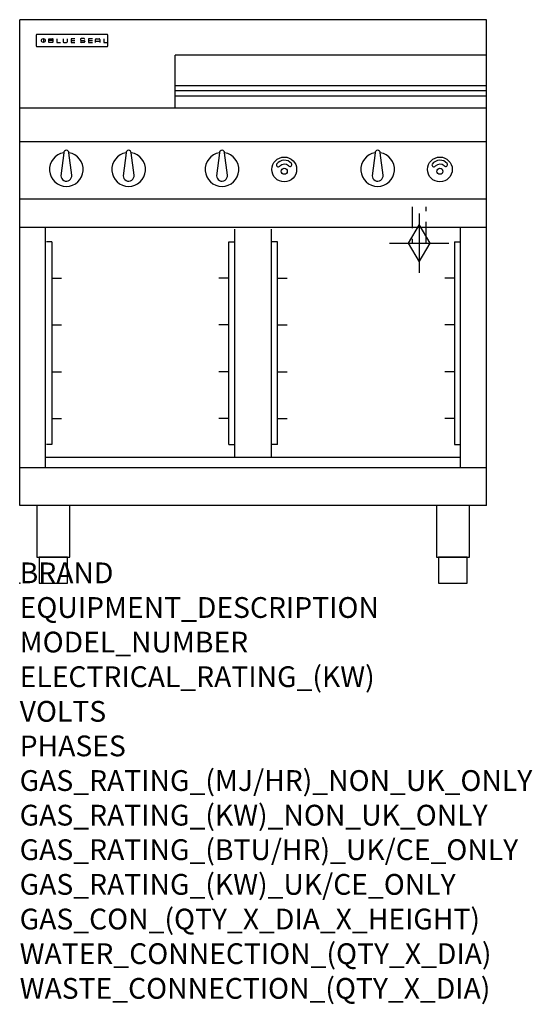
# Model space of a CAD drawing. Units: millimetres. Extents: x 0 to 988, y -811 to 1086.
import ezdxf

# ---------------------------------------------------------------- set-up
doc = ezdxf.new("R2010")
doc.units = ezdxf.units.MM
doc.header["$LTSCALE"] = 6.5
doc.linetypes.add('HIDDEN', pattern=[9.525, 6.35, -3.175])
doc.layers.get('0').update_dxf_attribs({"linetype": 'CONTINUOUS'})
for name, color, linetype in [('Moffat_2D_Hyd', 3, 'CONTINUOUS'), ('Moffat_Detail', 5, 'CONTINUOUS'), ('Moffat_Profile', 1, 'CONTINUOUS')]:
    doc.layers.add(name, color=color, linetype=linetype)
doc.layers.add('Moffat_Notes', color=2, linetype='CONTINUOUS', plot=False)
doc.styles.get("Standard").update_dxf_attribs({"font": 'txt.shx'})

# ---------------------------------------------------------------- blocks, each defined once
blk = doc.blocks.new('BlueSeal Badge')
at = {"layer": 'Moffat_Profile'}
for p, q in [((-59.2, 15.3), (-59.2, 7.8)), ((-48.9, 7.9), (-48.9, 15)), ((-48.9, 15), (-41.7, 15)), ((-41.7, 11.5), (-48.9, 11.5)), ((-41.7, 7.9), (-48.9, 7.9)), ((-33.3, 15), (-33.3, 7.9)), ((-33.3, 7.9), (-26, 7.9)), ((-21.2, 15), (-21.2, 9.4)), ((-19.7, 7.9), (-14.3, 7.9)), ((-12.8, 9.4), (-12.8, 15)), ((1.7, 15), (-5.8, 15)), ((-5.8, 15), (-5.8, 7.7)), ((-5.8, 11.4), (1.7, 11.4)), ((-5.8, 7.7), (1.7, 7.7)), ((12.3, 13.6), (12.3, 13.1)), ((12.3, 9.4), (12.3, 9.8)), ((19.2, 15.1), (13.8, 15.1)), ((13.8, 11.6), (19.2, 11.6)), ((19.2, 7.9), (13.8, 7.9)), ((20.7, 13.3), (20.7, 13.6)), ((20.7, 10.1), (20.7, 9.4)), ((35.5, 15), (28.1, 15)), ((28.1, 15), (28.1, 7.7)), ((28.1, 11.4), (35.5, 11.4)), ((28.1, 7.7), (35.5, 7.7)), ((41.3, 7.7), (41.3, 13.5)), ((41.3, 10.3), (49.8, 10.3)), ((42.8, 15), (48.3, 15)), ((49.8, 13.5), (49.8, 7.7)), ((57.6, 15), (57.6, 7.9)), ((57.6, 7.9), (64.9, 7.9))]:
    blk.add_line(p, q, dxfattribs=at)
blk.add_circle((-59.2, 11.5), 3.77, dxfattribs=at)
for centre, radius, start, end in [((-41.7, 13.2), 1.77, 269.9742, 90.0258), ((-41.7, 9.7), 1.77, 269.9742, 90.0258), ((-19.7, 9.4), 1.5, 180, 270), ((-14.3, 9.4), 1.5, 270, 0), ((13.8, 13.6), 1.5, 90, 180), ((13.8, 13.1), 1.5, 180, 270), ((13.8, 9.4), 1.5, 180, 270), ((19.2, 13.6), 1.5, 0, 90), ((19.2, 10.1), 1.5, 0, 90), ((19.2, 9.4), 1.5, 270, 0), ((42.8, 13.5), 1.5, 90, 180), ((48.3, 13.5), 1.5, 0, 90)]:
    blk.add_arc(centre, radius, start, end, dxfattribs=at)
blk = doc.blocks.new('GAS_CONNECTION')
at = {"layer": 'Moffat_2D_Hyd'}
for p, q in [((0, 57.1), (0, -57.1)), ((-57.1, 0), (57.1, 0))]:
    blk.add_line(p, q, dxfattribs=at)
blk.add_lwpolyline([(0, -35.7), (21.4, 0), (0, 35.7), (-21.4, 0), (0, -35.7)], dxfattribs=at)

msp = doc.modelspace()

# ---------------------------------------------------------------- linework, layer by layer
msp.add_point((0, 0))
at = {"layer": 'Moffat_Detail', "linetype": 'HIDDEN'}
for p, q in [((756.5, 725), (756.5, 655)), ((783.5, 655), (783.5, 725)), ((756.5, 655), (783.5, 655))]:
    msp.add_line(p, q, dxfattribs=at)
at = {"layer": 'Moffat_Profile'}
for p, q in [((0, 150), (0, 1085.5)), ((900, 1085.5), (0, 1085.5)), ((900, 150), (900, 1085.5)), ((32, 1055.6), (32, 1055.6)), ((32, 1055.6), (32, 1035.2)), ((33.3, 1056.9), (33.3, 1056.9)), ((168.7, 1056.9), (33.3, 1056.9)), ((168.7, 1056.9), (168.7, 1056.9)), ((170, 1055.6), (170, 1055.6)), ((170, 1035.2), (170, 1055.6)), ((32, 1035.2), (32, 1035.2)), ((33.3, 1033.9), (33.3, 1033.9)), ((33.3, 1033.9), (168.7, 1033.9)), ((168.7, 1033.9), (168.7, 1033.9)), ((170, 1035.2), (170, 1035.2)), ((300, 914.5), (300, 1017)), ((900, 1017), (300, 1017)), ((900, 958), (300, 958)), ((300, 949), (900, 949)), ((300, 938.6), (900, 938.6)), ((900, 915), (0, 915)), ((900, 850), (0, 850)), ((85, 829.1), (79.5, 785)), ((100.4, 786.2), (95, 829.1)), ((205, 829.1), (199.5, 785)), ((220.4, 786.2), (215, 829.1)), ((385, 829.1), (379.5, 785)), ((400.4, 786.2), (395, 829.1)), ((685, 829.1), (679.5, 785)), ((700.4, 786.2), (695, 829.1)), ((900, 740), (0, 740)), ((900, 685), (0, 685)), ((50, 222.5), (50, 685)), ((850, 222.5), (850, 685)), ((414.5, 243.1), (414.5, 682.1)), ((485.5, 243.1), (485.5, 682.1)), ((61.8, 657.5), (51.8, 657.5)), ((61.8, 657.5), (61.8, 267.5)), ((403.2, 267.5), (403.2, 657.5)), ((403.2, 657.5), (414.5, 657.5)), ((496.8, 657.5), (485.5, 657.5)), ((496.8, 267.5), (496.8, 657.5)), ((838.2, 657.5), (838.2, 267.5)), ((838.2, 657.5), (848.2, 657.5)), ((61.8, 587.5), (80.8, 587.5)), ((403.2, 587.5), (384.2, 587.5)), ((496.8, 587.5), (515.8, 587.5)), ((838.2, 587.5), (819.2, 587.5)), ((61.8, 497.5), (80.8, 497.5)), ((403.2, 497.5), (384.2, 497.5)), ((496.8, 497.5), (515.8, 497.5)), ((838.2, 497.5), (819.2, 497.5)), ((61.8, 407.5), (80.8, 407.5)), ((403.2, 407.5), (384.2, 407.5)), ((496.8, 407.5), (515.8, 407.5)), ((838.2, 407.5), (819.2, 407.5)), ((61.8, 317.5), (80.8, 317.5)), ((403.2, 317.5), (384.2, 317.5)), ((496.8, 317.5), (515.8, 317.5)), ((838.2, 317.5), (819.2, 317.5)), ((61.8, 267.5), (51.8, 267.5)), ((403.2, 267.5), (414.5, 267.5)), ((496.8, 267.5), (485.5, 267.5)), ((838.2, 267.5), (848.2, 267.5)), ((850, 242.5), (50, 242.5)), ((900, 222.5), (0, 222.5)), ((900, 150), (0, 150))]:
    msp.add_line(p, q, dxfattribs=at)
at = {"layer": 'Moffat_Profile', "flags": 128}
for points in [[(33.3, 1056.9), (33.2, 1056.9), (33.1, 1056.9), (33.1, 1056.9), (33, 1056.8), (32.9, 1056.8), (32.8, 1056.8), (32.7, 1056.8), (32.6, 1056.7), (32.6, 1056.7), (32.5, 1056.6), (32.4, 1056.6), (32.4, 1056.5), (32.3, 1056.4), (32.3, 1056.4), (32.2, 1056.3), (32.2, 1056.2), (32.1, 1056.2), (32.1, 1056.1), (32.1, 1056), (32, 1055.9), (32, 1055.8), (32, 1055.7), (32, 1055.7), (32, 1055.6)], [(170, 1055.6), (170, 1055.7), (170, 1055.8), (170, 1055.8), (170, 1055.9), (169.9, 1056), (169.9, 1056.1), (169.9, 1056.2), (169.8, 1056.2), (169.8, 1056.3), (169.7, 1056.4), (169.7, 1056.4), (169.6, 1056.5), (169.6, 1056.6), (169.5, 1056.6), (169.4, 1056.7), (169.4, 1056.7), (169.3, 1056.8), (169.2, 1056.8), (169.1, 1056.8), (169, 1056.8), (168.9, 1056.9), (168.9, 1056.9), (168.8, 1056.9), (168.7, 1056.9)], [(32, 1035.2), (32, 1035.1), (32, 1035), (32, 1034.9), (32, 1034.9), (32.1, 1034.8), (32.1, 1034.7), (32.1, 1034.6), (32.2, 1034.5), (32.2, 1034.5), (32.3, 1034.4), (32.3, 1034.3), (32.4, 1034.3), (32.4, 1034.2), (32.5, 1034.2), (32.6, 1034.1), (32.6, 1034.1), (32.7, 1034), (32.8, 1034), (32.9, 1034), (33, 1033.9), (33.1, 1033.9), (33.1, 1033.9), (33.2, 1033.9), (33.3, 1033.9)], [(168.7, 1033.9), (168.8, 1033.9), (168.9, 1033.9), (168.9, 1033.9), (169, 1033.9), (169.1, 1034), (169.2, 1034), (169.3, 1034), (169.4, 1034.1), (169.4, 1034.1), (169.5, 1034.2), (169.6, 1034.2), (169.6, 1034.3), (169.7, 1034.3), (169.7, 1034.4), (169.8, 1034.5), (169.8, 1034.5), (169.9, 1034.6), (169.9, 1034.7), (169.9, 1034.8), (170, 1034.9), (170, 1034.9), (170, 1035), (170, 1035.1), (170, 1035.2)]]:
    msp.add_lwpolyline(points, dxfattribs=at)
at = {"layer": 'Moffat_Profile'}
for points in [[(33.2, 50), (96.8, 50), (96.8, 150), (33.2, 150)], [(803.2, 50), (866.8, 50), (866.8, 150), (803.2, 150)], [(37.5, 0), (92.5, 0), (92.5, 50), (37.5, 50)], [(807.5, 0), (862.5, 0), (862.5, 50), (807.5, 50)]]:
    msp.add_lwpolyline(points, close=True, dxfattribs=at)
for centre, radius in [((510, 797), 23.9), ((810, 797), 23.9), ((510, 793.5), 5.75), ((810, 793.5), 5.75)]:
    msp.add_circle(centre, radius, dxfattribs=at)
for centre, radius, start, end in [((90, 797), 32.5, 98.8476, 81.1524), ((90, 829), 5, 1.2982, 178.7018), ((210, 797), 32.5, 98.8476, 81.1524), ((210, 829), 5, 1.2982, 178.7018), ((390, 797), 32.5, 98.8476, 81.1524), ((390, 829), 5, 1.2982, 178.7018), ((690, 797), 32.5, 98.8476, 81.1524), ((690, 829), 5, 1.2982, 178.7018), ((498.2, 805.4), 3.45, 149.9899, 329.9899), ((510.1, 796.8), 18.1, 39.4347, 145.3959), ((510.2, 794.1), 13.1, 51.1993, 133.5037), ((521.2, 806.3), 3.45, 214.8407, 34.8407), ((798.2, 805.4), 3.45, 149.9899, 329.9899), ((810.1, 796.8), 18.1, 39.4347, 145.3959), ((810.2, 794.1), 13.1, 51.1993, 133.5037), ((821.2, 806.3), 3.45, 214.8407, 34.8407), ((90, 785), 10.5, 179.8485, 6.5402), ((210, 785), 10.5, 179.8485, 6.5402), ((390, 785), 10.5, 179.8485, 6.5402), ((690, 785), 10.5, 179.8485, 6.5402)]:
    msp.add_arc(centre, radius, start, end, dxfattribs=at)

# ---------------------------------------------------------------- block references
msp.add_blockref('GAS_CONNECTION', (770, 655))
msp.add_blockref('BlueSeal Badge', (104.8, 1033.9), dxfattribs=at)

# ---------------------------------------------------------------- texts
at = {"layer": 'Moffat_Notes', "flags": 3}
for tag, p, s in [('BRAND', (0, 0), 'BLUESEAL'), ('EQUIPMENT_DESCRIPTION', (0, -66.7), 'GAS COOKTOP 900mm'), ('MODEL_NUMBER', (0, -133.3), 'G516BF-CB'), ('ELECTRICAL_RATING_(KW)', (0, -200), 'N/A'), ('VOLTS', (0, -266.7), 'N/A'), ('PHASES', (0, -333.3), 'N/A'), ('GAS_RATING_(MJ/HR)_NON_UK_ONLY', (0, -400), '98'), ('GAS_RATING_(KW)_NON_UK_ONLY', (0, -466.7), '27.2'), ('GAS_RATING_(BTU/HR)_UK/CE_ONLY', (0, -533.2), '26.7'), ('GAS_RATING_(KW)_UK/CE_ONLY', (0, -600), '91000'), ('GAS_CON_(QTY_X_DIA_X_HEIGHT)', (0, -666.8), '1 X R 3/4 MALE X 655mm'), ('WATER_CONNECTION_(QTY_X_DIA)', (0, -733.5), 'N/A'), ('WASTE_CONNECTION_(QTY_X_DIA)', (0, -800.3), 'N/A')]:
    msp.add_attdef(tag, p, s, height=40, dxfattribs=at)

doc.saveas('drawing.dxf')
